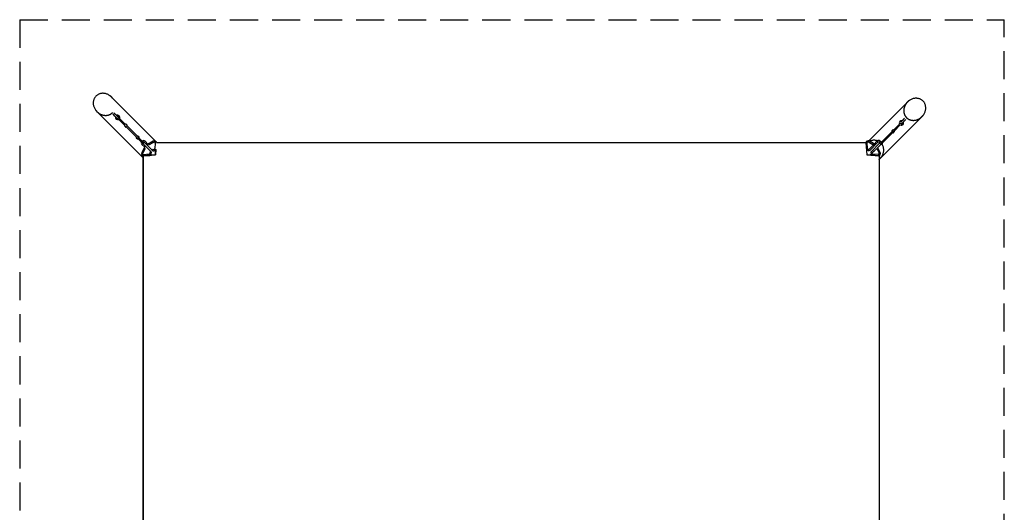
# Model space of a CAD drawing. Extents: x 7078 to 13768, y 11875 to 18565.
# Drawn here: x 7078 to 13768, y 15220 to 18565 of the extents above; entities that cross this region are included whole.
import ezdxf

# ---------------------------------------------------------------- set-up
doc = ezdxf.new("R2010")
doc.units = 0
doc.linetypes.add('DASHED', pattern=[19.05, 12.7, -6.35])
doc.layers.add('LAYER01', color=7, linetype='CONTINUOUS')
doc.layers.add('LAYER05', color=7, linetype='CONTINUOUS')

msp = doc.modelspace()

# ---------------------------------------------------------------- linework, layer by layer
at = {"layer": 'LAYER01', "color": 7, "linetype": 'CONTINUOUS'}
for p, q in [((8012.8, 17729.2), (7701.9, 18040.1)), ((13109.9, 18006.4), (12846.7, 17743.2)), ((7602.9, 17941.1), (7917.6, 17626.4)), ((7751.4, 17888.4), (7792, 17847.8)), ((7797.7, 17853.5), (7757.1, 17894.1)), ((12923.5, 17622.1), (13208.9, 17907.4)), ((7789.4, 17844.7), (7797, 17837.1)), ((7878.7, 17761.1), (7797.1, 17842.7)), ((7808.4, 17848.4), (7800.8, 17856)), ((7884.4, 17766.7), (7802.8, 17848.4)), ((12928, 17728.7), (13011.1, 17811.8)), ((12933.6, 17723), (13016.7, 17806.1)), ((13011.2, 17817.6), (13003.4, 17809.8)), ((13014.7, 17798.5), (13022.5, 17806.2)), ((13055.6, 17856.4), (13015.1, 17815.8)), ((13020.7, 17810.1), (13061.3, 17850.7)), ((7870.4, 17763.8), (7878, 17756.2)), ((7889.3, 17767.5), (7881.7, 17775.1)), ((7882.4, 17757.5), (7917.5, 17722.4)), ((7923.1, 17728), (7888, 17763.1)), ((7923.9, 17734.1), (7978.4, 17679.8)), ((7949, 17720.4), (7929.5, 17739.8)), ((7984.7, 17741.1), (7946.6, 17719)), ((7954.8, 17714.6), (7988.7, 17734.2)), ((12827.7, 17729.4), (12834.8, 17647.5)), ((12827.7, 17729.4), (12827.7, 17729.4)), ((12845.6, 17735), (12882.4, 17712.7)), ((12886.5, 17719.5), (12849.7, 17741.8)), ((12855.6, 17680.5), (12908.7, 17734.6)), ((12902.9, 17740.2), (12884.1, 17721)), ((12928.8, 17735.1), (12927.4, 17733.7)), ((7929.2, 17701.5), (7907.2, 17663.4)), ((7908.4, 17718.6), (7927.8, 17699.2)), ((7968.5, 17669.9), (7914, 17724.2)), ((7914.2, 17659.4), (7933.7, 17693.3)), ((7999.2, 17727.5), (7995.9, 17689.8)), ((7999.6, 17647.3), (8002.9, 17685.6)), ((8002.9, 17684.9), (7999.6, 17647.3)), ((12838.6, 17690.6), (12835.7, 17728.3)), ((12878.4, 17715.1), (12849.9, 17686.1)), ((12917.9, 17724.5), (12864.9, 17670.5)), ((12892.2, 17681.6), (12900.7, 17690.2)), ((12900.7, 17690.3), (12917.5, 17659.8)), ((12924.5, 17663.7), (12906.4, 17696.5)), ((12906.6, 17696), (12929, 17718.4)), ((12932.3, 17716.1), (12940.1, 17723.8)), ((7917.6, 17640.1), (7999.6, 17647.3)), ((7999.6, 17647.3), (7917.6, 17640.1)), ((7917.6, 17640.1), (7917.6, 17640.1)), ((7958.5, 17652.3), (7920.8, 17648.9)), ((7921.5, 17641), (7959.2, 17644.3)), ((7936.6, 17642.3), (7936.6, 17641.8)), ((7999.6, 17647.3), (7999.6, 17647.3)), ((12834.8, 17647.5), (12916.8, 17640.3)), ((12916.7, 17640.3), (12834.8, 17647.5)), ((12856.6, 17656.6), (12857.7, 17652.7)), ((12857.7, 17652.7), (12861.6, 17651.7)), ((12861.6, 17651.7), (12862.4, 17652.5)), ((12873.9, 17644.9), (12873.9, 17644.9)), ((12911.1, 17649.3), (12874.6, 17652.9)), ((12916.7, 17640.3), (12916.8, 17640.3)), ((12916.8, 17615.3), (12923.5, 17622.1))]:
    msp.add_line(p, q, dxfattribs=at)
for points in [[(7692.2, 18048.5), (7688.4, 18051.2), (7684, 18054), (7679.4, 18056.5), (7674.7, 18058.7), (7669.9, 18060.6), (7665.1, 18062.2), (7660.3, 18063.5), (7655.5, 18064.5), (7650.7, 18065.1), (7646, 18065.5), (7641.3, 18065.5), (7636.7, 18065.2), (7632.2, 18064.7), (7627.8, 18063.9), (7623.6, 18062.8), (7619.5, 18061.5), (7615.5, 18059.9), (7611.7, 18058.1), (7608, 18056.1), (7604.5, 18053.8), (7601.2, 18051.3), (7598.1, 18048.6), (7595.2, 18045.8), (7592.5, 18042.7), (7589.9, 18039.5), (7587.6, 18036.1), (7585.5, 18032.5), (7583.7, 18028.8), (7582, 18024.9), (7580.6, 18020.9), (7579.5, 18016.8), (7578.6, 18012.5), (7578, 18008.2), (7577.6, 18003.7), (7577.5, 17999.2), (7577.7, 17994.6), (7578.2, 17989.9), (7579, 17985.2), (7580.1, 17980.5), (7581.5, 17975.7), (7583.2, 17971), (7585.2, 17966.4), (7587.5, 17961.8), (7590.1, 17957.3), (7593, 17952.9), (7594.4, 17950.9)], [(7711, 18029.4), (7710.9, 18029.6), (7710.8, 18029.8), (7710.6, 18029.9), (7710.5, 18030.1), (7710.4, 18030.3), (7710.2, 18030.5), (7710.1, 18030.7), (7710, 18030.8), (7709.8, 18031), (7709.7, 18031.2), (7709.6, 18031.4), (7709.4, 18031.5), (7709.3, 18031.7), (7709.1, 18031.9), (7709, 18032.1), (7708.9, 18032.3), (7708.7, 18032.4), (7708.6, 18032.6), (7708.4, 18032.8), (7708.3, 18033), (7708.2, 18033.1), (7708, 18033.3), (7707.9, 18033.5), (7707.7, 18033.7), (7707.6, 18033.8), (7707.4, 18034), (7707.3, 18034.2), (7707.2, 18034.3), (7707, 18034.5), (7706.9, 18034.7), (7706.7, 18034.9), (7706.6, 18035), (7706.4, 18035.2), (7706.3, 18035.4), (7706.1, 18035.5), (7706, 18035.7), (7705.8, 18035.9), (7705.7, 18036.1), (7705.5, 18036.2), (7705.4, 18036.4), (7705.2, 18036.6), (7705.1, 18036.7), (7704.9, 18036.9), (7704.8, 18037.1), (7704.6, 18037.2), (7704.5, 18037.4), (7704.3, 18037.6), (7704.2, 18037.7), (7704, 18037.9), (7703.9, 18038.1), (7703.7, 18038.2), (7703.6, 18038.4), (7703.4, 18038.5), (7703.2, 18038.7), (7703.1, 18038.9), (7702.9, 18039), (7702.8, 18039.2), (7702.6, 18039.4), (7702.5, 18039.5), (7702.3, 18039.7), (7702.1, 18039.8), (7702, 18040), (7701.8, 18040.2), (7701.7, 18040.3), (7701.5, 18040.5), (7701.3, 18040.6), (7701.2, 18040.8), (7701, 18040.9), (7700.9, 18041.1), (7700.7, 18041.3), (7700.5, 18041.4), (7700.4, 18041.6), (7700.2, 18041.7), (7700, 18041.9), (7699.9, 18042), (7699.7, 18042.2), (7699.6, 18042.3), (7699.4, 18042.5), (7699.2, 18042.6), (7699.1, 18042.8), (7698.9, 18042.9), (7698.7, 18043.1), (7698.6, 18043.3), (7698.4, 18043.4), (7698.2, 18043.6), (7698.1, 18043.7), (7697.9, 18043.9), (7697.7, 18044), (7697.5, 18044.1), (7697.4, 18044.3), (7697.2, 18044.4), (7697, 18044.6), (7696.9, 18044.7), (7696.7, 18044.9), (7696.5, 18045), (7696.3, 18045.2), (7696.2, 18045.3), (7696, 18045.5), (7695.8, 18045.6), (7695.7, 18045.8), (7695.5, 18045.9), (7695.3, 18046), (7695.1, 18046.2), (7695, 18046.3), (7694.8, 18046.5), (7694.6, 18046.6), (7694.4, 18046.7), (7694.3, 18046.9), (7694.1, 18047), (7693.9, 18047.2), (7693.7, 18047.3), (7693.6, 18047.4), (7693.4, 18047.6), (7693.2, 18047.7), (7693, 18047.9), (7692.8, 18048), (7692.7, 18048.1), (7692.5, 18048.3), (7692.3, 18048.4), (7692.1, 18048.5), (7691.9, 18048.7), (7691.8, 18048.8), (7691.6, 18048.9), (7691.4, 18049.1), (7691.2, 18049.2), (7691, 18049.3), (7690.9, 18049.5), (7690.7, 18049.6)], [(13121.2, 18016), (13121, 18015.9), (13120.9, 18015.7), (13120.7, 18015.6), (13120.5, 18015.5), (13120.3, 18015.4), (13120.1, 18015.2), (13120, 18015.1), (13119.8, 18015), (13119.6, 18014.8), (13119.4, 18014.7), (13119.2, 18014.6), (13119.1, 18014.4), (13118.9, 18014.3), (13118.7, 18014.1), (13118.5, 18014), (13118.3, 18013.9), (13118.2, 18013.7), (13118, 18013.6), (13117.8, 18013.5), (13117.6, 18013.3), (13117.5, 18013.2), (13117.3, 18013), (13117.1, 18012.9), (13116.9, 18012.8), (13116.8, 18012.6), (13116.6, 18012.5), (13116.4, 18012.3), (13116.2, 18012.2), (13116.1, 18012.1), (13115.9, 18011.9), (13115.7, 18011.8), (13115.6, 18011.6), (13115.4, 18011.5), (13115.2, 18011.3), (13115, 18011.2), (13114.9, 18011), (13114.7, 18010.9), (13114.5, 18010.7), (13114.4, 18010.6), (13114.2, 18010.5), (13114, 18010.3), (13113.9, 18010.2), (13113.7, 18010), (13113.5, 18009.9), (13113.4, 18009.7), (13113.2, 18009.6), (13113, 18009.4), (13112.9, 18009.3), (13112.7, 18009.1), (13112.5, 18009), (13112.4, 18008.8), (13112.2, 18008.6), (13112, 18008.5), (13111.9, 18008.3), (13111.7, 18008.2), (13111.5, 18008), (13111.4, 18007.9), (13111.2, 18007.7), (13111.1, 18007.6), (13110.9, 18007.4), (13110.7, 18007.3), (13110.6, 18007.1), (13110.4, 18006.9), (13110.2, 18006.8), (13110.1, 18006.6), (13109.9, 18006.5), (13109.8, 18006.3), (13109.6, 18006.1), (13109.5, 18006), (13109.3, 18005.8), (13109.1, 18005.7), (13109, 18005.5), (13108.8, 18005.3), (13108.7, 18005.2), (13108.5, 18005), (13108.4, 18004.9), (13108.2, 18004.7), (13108, 18004.5), (13107.9, 18004.4), (13107.7, 18004.2), (13107.6, 18004), (13107.4, 18003.9), (13107.3, 18003.7), (13107.1, 18003.6), (13107, 18003.4), (13106.8, 18003.2), (13106.7, 18003.1), (13106.5, 18002.9), (13106.4, 18002.7), (13106.2, 18002.6), (13106.1, 18002.4), (13105.9, 18002.2), (13105.8, 18002), (13105.6, 18001.9), (13105.5, 18001.7), (13105.3, 18001.5), (13105.2, 18001.4), (13105.1, 18001.2), (13104.9, 18001), (13104.8, 18000.9), (13104.6, 18000.7), (13104.5, 18000.5), (13104.3, 18000.3), (13104.2, 18000.2), (13104, 18000), (13103.9, 17999.8), (13103.8, 17999.6), (13103.6, 17999.5), (13103.5, 17999.3), (13103.3, 17999.1), (13103.2, 17999), (13103.1, 17998.8), (13102.9, 17998.6), (13102.8, 17998.4), (13102.6, 17998.2), (13102.5, 17998.1), (13102.4, 17997.9), (13102.2, 17997.7), (13102.1, 17997.5), (13102, 17997.4), (13101.8, 17997.2), (13101.7, 17997), (13101.5, 17996.8), (13101.4, 17996.6), (13101.3, 17996.5), (13101.1, 17996.3), (13101, 17996.1), (13100.9, 17995.9)], [(13217.3, 17917.2), (13220, 17920.9), (13222.8, 17925.4), (13225.3, 17930), (13227.5, 17934.7), (13229.4, 17939.4), (13231, 17944.2), (13232.3, 17949), (13233.3, 17953.9), (13233.9, 17958.6), (13234.2, 17963.4), (13234.3, 17968.1), (13234, 17972.6), (13233.5, 17977.1), (13232.7, 17981.5), (13231.6, 17985.8), (13230.3, 17989.9), (13228.7, 17993.8), (13226.9, 17997.7), (13224.8, 18001.3), (13222.6, 18004.8), (13220.1, 18008.1), (13217.4, 18011.2), (13214.6, 18014.2), (13211.5, 18016.9), (13208.3, 18019.4), (13204.8, 18021.7), (13201.3, 18023.8), (13197.6, 18025.7), (13193.7, 18027.3), (13189.7, 18028.7), (13185.6, 18029.9), (13181.3, 18030.8), (13176.9, 18031.4), (13172.5, 18031.7), (13168, 18031.8), (13163.3, 18031.6), (13158.7, 18031.1), (13154, 18030.4), (13149.3, 18029.3), (13144.5, 18027.9), (13139.8, 18026.2), (13135.2, 18024.2), (13130.6, 18021.9), (13126.1, 18019.3), (13121.7, 18016.4), (13119.7, 18014.9)], [(7593.3, 17952.4), (7593.4, 17952.3), (7593.6, 17952.1), (7593.7, 17951.9), (7593.8, 17951.7), (7594, 17951.5), (7594.1, 17951.3), (7594.2, 17951.2), (7594.4, 17951), (7594.5, 17950.8), (7594.6, 17950.6), (7594.8, 17950.5), (7594.9, 17950.3), (7595, 17950.1), (7595.2, 17949.9), (7595.3, 17949.7), (7595.4, 17949.6), (7595.6, 17949.4), (7595.7, 17949.2), (7595.9, 17949), (7596, 17948.9), (7596.1, 17948.7), (7596.3, 17948.5), (7596.4, 17948.3), (7596.5, 17948.2), (7596.7, 17948), (7596.8, 17947.8), (7597, 17947.6), (7597.1, 17947.5), (7597.3, 17947.3), (7597.4, 17947.1), (7597.5, 17946.9), (7597.7, 17946.8), (7597.8, 17946.6), (7598, 17946.4), (7598.1, 17946.3), (7598.3, 17946.1), (7598.4, 17945.9), (7598.6, 17945.7), (7598.7, 17945.6), (7598.9, 17945.4), (7599, 17945.2), (7599.2, 17945.1), (7599.3, 17944.9), (7599.5, 17944.7), (7599.6, 17944.6), (7599.8, 17944.4), (7599.9, 17944.2), (7600.1, 17944.1), (7600.2, 17943.9), (7600.4, 17943.7), (7600.5, 17943.6), (7600.7, 17943.4), (7600.8, 17943.2), (7601, 17943.1), (7601.1, 17942.9), (7601.3, 17942.8), (7601.4, 17942.6), (7601.6, 17942.4), (7601.7, 17942.3), (7601.9, 17942.1), (7602.1, 17941.9), (7602.2, 17941.8), (7602.4, 17941.6), (7602.5, 17941.5), (7602.7, 17941.3), (7602.8, 17941.1), (7603, 17941), (7603.2, 17940.8), (7603.3, 17940.7), (7603.5, 17940.5), (7603.6, 17940.4), (7603.8, 17940.2), (7604, 17940), (7604.1, 17939.9), (7604.3, 17939.7), (7604.4, 17939.6), (7604.6, 17939.4), (7604.8, 17939.3), (7604.9, 17939.1), (7605.1, 17939), (7605.3, 17938.8), (7605.4, 17938.7), (7605.6, 17938.5), (7605.8, 17938.3), (7605.9, 17938.2), (7606.1, 17938), (7606.3, 17937.9), (7606.4, 17937.7), (7606.6, 17937.6), (7606.8, 17937.4), (7606.9, 17937.3), (7607.1, 17937.1), (7607.3, 17937), (7607.4, 17936.9), (7607.6, 17936.7), (7607.8, 17936.6), (7607.9, 17936.4), (7608.1, 17936.3), (7608.3, 17936.1), (7608.5, 17936), (7608.6, 17935.8), (7608.8, 17935.7), (7609, 17935.5), (7609.1, 17935.4), (7609.3, 17935.3), (7609.5, 17935.1), (7609.7, 17935), (7609.8, 17934.8), (7610, 17934.7), (7610.2, 17934.6), (7610.4, 17934.4), (7610.5, 17934.3), (7610.7, 17934.1), (7610.9, 17934), (7611.1, 17933.9), (7611.2, 17933.7), (7611.4, 17933.6), (7611.6, 17933.4), (7611.8, 17933.3), (7611.9, 17933.2), (7612.1, 17933), (7612.3, 17932.9), (7612.5, 17932.8), (7612.7, 17932.6), (7612.8, 17932.5), (7613, 17932.4), (7613.2, 17932.2), (7613.4, 17932.1)], [(7613.4, 17932.1), (7614.1, 17931.6), (7614.8, 17931.1), (7615.5, 17930.6), (7616.2, 17930.1), (7616.9, 17929.6), (7617.6, 17929.2), (7618.4, 17928.7), (7619.1, 17928.2), (7619.8, 17927.8), (7620.6, 17927.4), (7621.3, 17926.9), (7622.1, 17926.5), (7622.8, 17926.1), (7623.6, 17925.7), (7624.3, 17925.3), (7625.1, 17924.9), (7625.8, 17924.5), (7626.6, 17924.1), (7627.4, 17923.7), (7628.1, 17923.4), (7628.9, 17923), (7629.7, 17922.7), (7630.5, 17922.3), (7631.2, 17922), (7632, 17921.7), (7632.8, 17921.4), (7633.6, 17921.1), (7634.4, 17920.8), (7635.2, 17920.5), (7636, 17920.2), (7636.8, 17919.9), (7637.6, 17919.6), (7638.4, 17919.4), (7639.2, 17919.1), (7640, 17918.9), (7640.8, 17918.7), (7641.6, 17918.4), (7642.4, 17918.2), (7643.2, 17918), (7644, 17917.8), (7644.8, 17917.6), (7645.7, 17917.5), (7646.5, 17917.3), (7647.3, 17917.1), (7648.1, 17917), (7648.9, 17916.8), (7649.7, 17916.7), (7650.5, 17916.6), (7651.4, 17916.5), (7652.2, 17916.3), (7653, 17916.2), (7653.8, 17916.2), (7654.6, 17916.1), (7655.4, 17916), (7656.3, 17915.9), (7657.1, 17915.9), (7657.9, 17915.8), (7658.7, 17915.8), (7659.5, 17915.8), (7660.3, 17915.7), (7661.1, 17915.7), (7662, 17915.7), (7662.8, 17915.7), (7663.6, 17915.8), (7664.4, 17915.8), (7665.2, 17915.8), (7666, 17915.9), (7666.8, 17915.9), (7667.6, 17916), (7668.4, 17916), (7669.2, 17916.1), (7670, 17916.2), (7670.8, 17916.3), (7671.6, 17916.4), (7672.4, 17916.5), (7673.1, 17916.6), (7673.9, 17916.8), (7674.7, 17916.9), (7675.5, 17917.1), (7676.3, 17917.2), (7677, 17917.4), (7677.8, 17917.5), (7678.6, 17917.7), (7679.3, 17917.9), (7680.1, 17918.1), (7680.8, 17918.3), (7681.6, 17918.6), (7682.3, 17918.8), (7683.1, 17919), (7683.8, 17919.3), (7684.6, 17919.5), (7685.3, 17919.8), (7686, 17920), (7686.8, 17920.3), (7687.5, 17920.6), (7688.2, 17920.9), (7688.9, 17921.2), (7689.6, 17921.5), (7690.3, 17921.8), (7691, 17922.2), (7691.7, 17922.5), (7692.4, 17922.8), (7693.1, 17923.2), (7693.8, 17923.5), (7694.5, 17923.9), (7695.2, 17924.3), (7695.8, 17924.7), (7696.5, 17925.1), (7697.1, 17925.5), (7697.8, 17925.9), (7698.4, 17926.3), (7699.1, 17926.7), (7699.7, 17927.1), (7700.4, 17927.6), (7701, 17928), (7701.6, 17928.5), (7702.2, 17928.9), (7702.8, 17929.4), (7703.4, 17929.9), (7704, 17930.3), (7704.6, 17930.8), (7705.2, 17931.3), (7705.8, 17931.8), (7706.3, 17932.3), (7706.9, 17932.9), (7707.4, 17933.4), (7708, 17933.9), (7708.5, 17934.4)], [(7748, 17903.5), (7747.8, 17903.7), (7747.4, 17904.1), (7746.9, 17904.6), (7744.6, 17906.9), (7743.6, 17907.9), (7742.5, 17909), (7740.1, 17911.4), (7738.8, 17912.7), (7737.5, 17914), (7732, 17919.5), (7730.7, 17920.8), (7729.4, 17922.1), (7722.9, 17928.6), (7722.4, 17929.1), (7722.1, 17929.4), (7721.9, 17929.6)], [(13100.9, 17995.9), (13100.4, 17995.2), (13099.9, 17994.5), (13099.4, 17993.8), (13098.9, 17993.1), (13098.4, 17992.4), (13097.9, 17991.7), (13097.5, 17990.9), (13097, 17990.2), (13096.6, 17989.5), (13096.1, 17988.7), (13095.7, 17988), (13095.3, 17987.3), (13094.9, 17986.5), (13094.5, 17985.8), (13094.1, 17985), (13093.7, 17984.2), (13093.3, 17983.5), (13092.9, 17982.7), (13092.5, 17981.9), (13092.2, 17981.2), (13091.8, 17980.4), (13091.5, 17979.6), (13091.1, 17978.8), (13090.8, 17978.1), (13090.5, 17977.3), (13090.1, 17976.5), (13089.8, 17975.7), (13089.5, 17974.9), (13089.2, 17974.1), (13089, 17973.3), (13088.7, 17972.5), (13088.4, 17971.7), (13088.2, 17970.9), (13087.9, 17970.1), (13087.7, 17969.3), (13087.5, 17968.5), (13087.2, 17967.7), (13087, 17966.9), (13086.8, 17966.1), (13086.6, 17965.3), (13086.4, 17964.5), (13086.2, 17963.7), (13086.1, 17962.8), (13085.9, 17962), (13085.8, 17961.2), (13085.6, 17960.4), (13085.5, 17959.6), (13085.4, 17958.8), (13085.2, 17957.9), (13085.1, 17957.1), (13085, 17956.3), (13084.9, 17955.5), (13084.9, 17954.7), (13084.8, 17953.9), (13084.7, 17953), (13084.7, 17952.2), (13084.6, 17951.4), (13084.6, 17950.6), (13084.5, 17949.8), (13084.5, 17949), (13084.5, 17948.2), (13084.5, 17947.4), (13084.5, 17946.5), (13084.5, 17945.7), (13084.6, 17944.9), (13084.6, 17944.1), (13084.6, 17943.3), (13084.7, 17942.5), (13084.7, 17941.7), (13084.8, 17940.9), (13084.9, 17940.1), (13085, 17939.3), (13085.1, 17938.5), (13085.2, 17937.7), (13085.3, 17937), (13085.4, 17936.2), (13085.5, 17935.4), (13085.7, 17934.6), (13085.8, 17933.8), (13086, 17933.1), (13086.2, 17932.3), (13086.3, 17931.5), (13086.5, 17930.7), (13086.7, 17930), (13086.9, 17929.2), (13087.1, 17928.5), (13087.3, 17927.7), (13087.6, 17927), (13087.8, 17926.2), (13088, 17925.5), (13088.3, 17924.7), (13088.6, 17924), (13088.8, 17923.3), (13089.1, 17922.5), (13089.4, 17921.8), (13089.7, 17921.1), (13090, 17920.4), (13090.3, 17919.7), (13090.6, 17919), (13090.9, 17918.3), (13091.3, 17917.6), (13091.6, 17916.9), (13092, 17916.2), (13092.3, 17915.5), (13092.7, 17914.8), (13093.1, 17914.2), (13093.4, 17913.5), (13093.8, 17912.8), (13094.2, 17912.2), (13094.6, 17911.5), (13095.1, 17910.9), (13095.5, 17910.2), (13095.9, 17909.6), (13096.3, 17909), (13096.8, 17908.3), (13097.2, 17907.7), (13097.7, 17907.1), (13098.2, 17906.5), (13098.6, 17905.9), (13099.1, 17905.3), (13099.6, 17904.7), (13100.1, 17904.1), (13100.6, 17903.6), (13101.1, 17903), (13101.6, 17902.4), (13102.2, 17901.9), (13102.7, 17901.3), (13103.2, 17900.8)], [(7713.4, 17921.1), (7713.6, 17920.9), (7713.9, 17920.6), (7714.4, 17920.1), (7720.9, 17913.6), (7722.2, 17912.3), (7723.5, 17911), (7729, 17905.5), (7730.4, 17904.2), (7731.7, 17902.9), (7734.1, 17900.5), (7735.1, 17899.4), (7736.1, 17898.4), (7738.4, 17896.1), (7738.9, 17895.6), (7739.3, 17895.3), (7739.6, 17895)], [(13089.9, 17895.9), (13085.6, 17891.6), (13084.5, 17890.6), (13083.4, 17889.4), (13075.5, 17881.5), (13074.1, 17880.1), (13072.8, 17878.8), (13069.2, 17875.2), (13068.1, 17874.1), (13067.1, 17873.1), (13066.3, 17872.3), (13064.1, 17870.1)], [(13072.2, 17861.3), (13074.7, 17863.8), (13075.6, 17864.7), (13076.6, 17865.6), (13077.6, 17866.7), (13081.3, 17870.3), (13082.6, 17871.7), (13084, 17873), (13091.9, 17880.9), (13093, 17882.1), (13094.1, 17883.1), (13098.4, 17887.5)], [(13103.2, 17900.8), (13103.8, 17900.2), (13104.3, 17899.7), (13104.9, 17899.2), (13105.4, 17898.7), (13106, 17898.2), (13106.6, 17897.7), (13107.2, 17897.2), (13107.7, 17896.7), (13108.3, 17896.2), (13108.9, 17895.7), (13109.5, 17895.3), (13110.2, 17894.8), (13110.8, 17894.3), (13111.4, 17893.9), (13112, 17893.5), (13112.7, 17893), (13113.3, 17892.6), (13113.9, 17892.2), (13114.6, 17891.8), (13115.2, 17891.4), (13115.9, 17891), (13116.6, 17890.6), (13117.2, 17890.3), (13117.9, 17889.9), (13118.6, 17889.5), (13119.3, 17889.2), (13120, 17888.8), (13120.7, 17888.5), (13121.4, 17888.2), (13122.1, 17887.9), (13122.8, 17887.5), (13123.5, 17887.2), (13124.2, 17886.9), (13124.9, 17886.7), (13125.7, 17886.4), (13126.4, 17886.1), (13127.1, 17885.9), (13127.9, 17885.6), (13128.6, 17885.4), (13129.3, 17885.1), (13130.1, 17884.9), (13130.8, 17884.7), (13131.6, 17884.5), (13132.4, 17884.3), (13133.1, 17884.1), (13133.9, 17883.9), (13134.7, 17883.7), (13135.4, 17883.6), (13136.2, 17883.4), (13137, 17883.2), (13137.8, 17883.1), (13138.5, 17883), (13139.3, 17882.9), (13140.1, 17882.7), (13140.9, 17882.6), (13141.7, 17882.5), (13142.5, 17882.5), (13143.3, 17882.4), (13144.1, 17882.3), (13144.9, 17882.2), (13145.7, 17882.2), (13146.5, 17882.1), (13147.3, 17882.1), (13148.1, 17882.1), (13148.9, 17882.1), (13149.7, 17882.1), (13150.5, 17882.1), (13151.3, 17882.1), (13152.1, 17882.1), (13152.9, 17882.1), (13153.7, 17882.2), (13154.6, 17882.2), (13155.4, 17882.3), (13156.2, 17882.3), (13157, 17882.4), (13157.8, 17882.5), (13158.6, 17882.6), (13159.4, 17882.7), (13160.3, 17882.8), (13161.1, 17882.9), (13161.9, 17883), (13162.7, 17883.1), (13163.5, 17883.3), (13164.3, 17883.4), (13165.1, 17883.6), (13165.9, 17883.8), (13166.8, 17883.9), (13167.6, 17884.1), (13168.4, 17884.3), (13169.2, 17884.5), (13170, 17884.7), (13170.8, 17884.9), (13171.6, 17885.2), (13172.4, 17885.4), (13173.2, 17885.7), (13174, 17885.9), (13174.8, 17886.2), (13175.6, 17886.4), (13176.4, 17886.7), (13177.2, 17887), (13178, 17887.3), (13178.8, 17887.6), (13179.5, 17887.9), (13180.3, 17888.2), (13181.1, 17888.6), (13181.9, 17888.9), (13182.7, 17889.3), (13183.4, 17889.6), (13184.2, 17890), (13185, 17890.3), (13185.7, 17890.7), (13186.5, 17891.1), (13187.3, 17891.5), (13188, 17891.9), (13188.8, 17892.3), (13189.5, 17892.7), (13190.3, 17893.1), (13191, 17893.6), (13191.7, 17894), (13192.5, 17894.4), (13193.2, 17894.9), (13193.9, 17895.4), (13194.6, 17895.8), (13195.4, 17896.3), (13196.1, 17896.8), (13196.8, 17897.3), (13197.5, 17897.8), (13198.2, 17898.3)], [(13198.2, 17898.3), (13198.4, 17898.4), (13198.5, 17898.5), (13198.7, 17898.7), (13198.9, 17898.8), (13199.1, 17898.9), (13199.3, 17899.1), (13199.4, 17899.2), (13199.6, 17899.3), (13199.8, 17899.5), (13200, 17899.6), (13200.2, 17899.8), (13200.3, 17899.9), (13200.5, 17900), (13200.7, 17900.2), (13200.9, 17900.3), (13201, 17900.4), (13201.2, 17900.6), (13201.4, 17900.7), (13201.6, 17900.9), (13201.7, 17901), (13201.9, 17901.1), (13202.1, 17901.3), (13202.3, 17901.4), (13202.4, 17901.6), (13202.6, 17901.7), (13202.8, 17901.9), (13203, 17902), (13203.1, 17902.2), (13203.3, 17902.3), (13203.5, 17902.4), (13203.6, 17902.6), (13203.8, 17902.7), (13204, 17902.9), (13204.2, 17903), (13204.3, 17903.2), (13204.5, 17903.3), (13204.7, 17903.5), (13204.8, 17903.6), (13205, 17903.8), (13205.2, 17903.9), (13205.3, 17904.1), (13205.5, 17904.2), (13205.7, 17904.4), (13205.8, 17904.5), (13206, 17904.7), (13206.2, 17904.8), (13206.3, 17905), (13206.5, 17905.1), (13206.7, 17905.3), (13206.8, 17905.4), (13207, 17905.6), (13207.2, 17905.8), (13207.3, 17905.9), (13207.5, 17906.1), (13207.6, 17906.2), (13207.8, 17906.4), (13208, 17906.5), (13208.1, 17906.7), (13208.3, 17906.8), (13208.5, 17907), (13208.6, 17907.2), (13208.8, 17907.3), (13208.9, 17907.5), (13209.1, 17907.6), (13209.3, 17907.8), (13209.4, 17908), (13209.6, 17908.1), (13209.7, 17908.3), (13209.9, 17908.4), (13210, 17908.6), (13210.2, 17908.8), (13210.4, 17908.9), (13210.5, 17909.1), (13210.7, 17909.3), (13210.8, 17909.4), (13211, 17909.6), (13211.1, 17909.8), (13211.3, 17909.9), (13211.4, 17910.1), (13211.6, 17910.3), (13211.7, 17910.4), (13211.9, 17910.6), (13212, 17910.8), (13212.2, 17910.9), (13212.3, 17911.1), (13212.5, 17911.3), (13212.6, 17911.4), (13212.8, 17911.6), (13212.9, 17911.8), (13213.1, 17911.9), (13213.2, 17912.1), (13213.4, 17912.3), (13213.5, 17912.4), (13213.7, 17912.6), (13213.8, 17912.8), (13214, 17913), (13214.1, 17913.1), (13214.2, 17913.3), (13214.4, 17913.5), (13214.5, 17913.7), (13214.7, 17913.8), (13214.8, 17914), (13215, 17914.2), (13215.1, 17914.3), (13215.2, 17914.5), (13215.4, 17914.7), (13215.5, 17914.9), (13215.7, 17915), (13215.8, 17915.2), (13215.9, 17915.4), (13216.1, 17915.6), (13216.2, 17915.8), (13216.4, 17915.9), (13216.5, 17916.1), (13216.6, 17916.3), (13216.8, 17916.5), (13216.9, 17916.6), (13217, 17916.8), (13217.2, 17917), (13217.3, 17917.2), (13217.4, 17917.4), (13217.6, 17917.5), (13217.7, 17917.7), (13217.8, 17917.9), (13218, 17918.1), (13218.1, 17918.3), (13218.2, 17918.5), (13218.4, 17918.6)], [(7790.7, 17849.1), (7790.3, 17848.6), (7789.7, 17847.6), (7789.3, 17846.7), (7789.1, 17845.9), (7789.1, 17845.4), (7789.3, 17844.9), (7789.5, 17844.7)], [(7800.8, 17856), (7800.2, 17856.4), (7799.7, 17856.4), (7799.1, 17856.4), (7798.4, 17856), (7797.4, 17855.5), (7796.4, 17854.8), (7796.4, 17854.8)], [(7797.1, 17837.1), (7797.5, 17836.8), (7798, 17836.7), (7798.6, 17836.8), (7799.3, 17837), (7800.2, 17837.5), (7801.2, 17838.2), (7801.4, 17838.3)], [(7807, 17843.9), (7807.4, 17844.5), (7808.1, 17845.5), (7808.5, 17846.4), (7808.8, 17847.3), (7808.7, 17847.8), (7808.4, 17848.3), (7808.3, 17848.4)], [(13003.4, 17809.8), (13003.3, 17809.6), (13003.1, 17809.2), (13003.1, 17808.9), (13003.2, 17808.7), (13003.3, 17808.3), (13003.6, 17807.9), (13004.1, 17807.2), (13004.9, 17806.3), (13005.2, 17805.9)], [(13010.9, 17800.3), (13011.2, 17800), (13012, 17799.3), (13012.7, 17798.7), (13013.3, 17798.4), (13013.8, 17798.2), (13014.2, 17798.2), (13014.6, 17798.4), (13014.7, 17798.5)], [(7871.7, 17768.3), (7871.3, 17767.8), (7870.7, 17766.8), (7870.2, 17765.9), (7870, 17765), (7870, 17764.4), (7870.3, 17763.9), (7870.4, 17763.8)], [(7881.6, 17775.1), (7881.2, 17775.4), (7880.7, 17775.5), (7880.2, 17775.5), (7879.5, 17775.2), (7878.6, 17774.7), (7877.5, 17774), (7877.2, 17773.8)], [(7878, 17756.2), (7878.4, 17755.9), (7878.9, 17755.8), (7879.4, 17755.9), (7880.1, 17756.1), (7881, 17756.6), (7882.1, 17757.3), (7883.2, 17758.1), (7884.3, 17759.1), (7885.3, 17760)], [(7885.3, 17760), (7885.4, 17760.1), (7886.4, 17761.2), (7887.4, 17762.3), (7888.2, 17763.4), (7888.9, 17764.4), (7889.4, 17765.3), (7889.7, 17766.2), (7889.7, 17766.8), (7889.4, 17767.4), (7889.3, 17767.5)], [(12827.7, 17729.4), (12814, 17729.4), (12800.4, 17729.4), (12786.7, 17729.4), (12773.1, 17729.4), (12759.4, 17729.4), (12745.8, 17729.4), (12732.1, 17729.4), (12718.5, 17729.4), (12704.8, 17729.4), (12691.1, 17729.4), (12677.4, 17729.4), (12663.8, 17729.4), (12650.1, 17729.4), (12636.4, 17729.4), (12622.7, 17729.4), (12609, 17729.4), (12595.3, 17729.4), (12581.6, 17729.4), (12567.9, 17729.4), (12554.2, 17729.4), (12540.5, 17729.4), (12526.8, 17729.4), (12513.1, 17729.4), (12499.3, 17729.4), (12485.6, 17729.4), (12471.6, 17729.4), (12457.1, 17729.4), (12442, 17729.4), (12425.9, 17729.4), (12408.7, 17729.4), (12390.2, 17729.4), (12370, 17729.4), (12348.1, 17729.4), (12324.8, 17729.4), (12300.5, 17729.4), (12275.7, 17729.4), (12250.8, 17729.4), (12226.2, 17729.4), (12202.4, 17729.4), (12179.7, 17729.3), (12158.6, 17729.3), (12138.9, 17729.3), (12120.3, 17729.3), (12102.7, 17729.3), (12085.9, 17729.3), (12069.6, 17729.3), (12053.6, 17729.3), (12037.7, 17729.3), (12021.8, 17729.3), (12005.8, 17729.3), (11989.7, 17729.3), (11973.5, 17729.3), (11957.2, 17729.3), (11941, 17729.3), (11924.7, 17729.3), (11908.3, 17729.3), (11892, 17729.3), (11875.7, 17729.3), (11859.4, 17729.3), (11843.1, 17729.3), (11826.8, 17729.3), (11810.6, 17729.3), (11794.5, 17729.3), (11778.4, 17729.3), (11762.3, 17729.3), (11746.4, 17729.3), (11730.5, 17729.3), (11714.7, 17729.3), (11698.9, 17729.3), (11683.2, 17729.3), (11667.6, 17729.3), (11652.1, 17729.3), (11636.6, 17729.3), (11621.2, 17729.3), (11605.9, 17729.3), (11590.6, 17729.3), (11575.4, 17729.3), (11560.3, 17729.3), (11545.2, 17729.3), (11530.2, 17729.3), (11515.3, 17729.3), (11500.5, 17729.3), (11485.7, 17729.3), (11470.9, 17729.3), (11456.2, 17729.3), (11441.5, 17729.3), (11426.8, 17729.3), (11412.1, 17729.3), (11397.5, 17729.3), (11382.8, 17729.3), (11368.1, 17729.3), (11353.4, 17729.3), (11338.7, 17729.3), (11324, 17729.3), (11309.4, 17729.3), (11294.7, 17729.3), (11280, 17729.3), (11265.3, 17729.3), (11250.6, 17729.3), (11235.9, 17729.3), (11221.2, 17729.3), (11206.4, 17729.3), (11191.7, 17729.3), (11177, 17729.3), (11162.3, 17729.3), (11147.6, 17729.3), (11132.9, 17729.3), (11118.1, 17729.3), (11103.4, 17729.3), (11088.7, 17729.3), (11074, 17729.3), (11059.2, 17729.3), (11044.5, 17729.3), (11029.8, 17729.3), (11015, 17729.3), (11000.3, 17729.3), (10985.5, 17729.3), (10970.8, 17729.3), (10956, 17729.3), (10941.3, 17729.3), (10926.5, 17729.3), (10911.8, 17729.3), (10897, 17729.3), (10882.3, 17729.3), (10867.5, 17729.3), (10852.8, 17729.3), (10838, 17729.3), (10823.2, 17729.3), (10808.5, 17729.3), (10793.7, 17729.3), (10778.9, 17729.3), (10764.1, 17729.3), (10749.4, 17729.3), (10734.6, 17729.3), (10719.8, 17729.3), (10705, 17729.3), (10690.2, 17729.3), (10675.1, 17729.3), (10659.6, 17729.3), (10643.4, 17729.3), (10626.3, 17729.3), (10608, 17729.3), (10588.3, 17729.3), (10566.9, 17729.3), (10543.9, 17729.3), (10519.4, 17729.3), (10494.1, 17729.3), (10468.2, 17729.3), (10442.4, 17729.3), (10417, 17729.3), (9392.5, 17729.3), (9369.5, 17729.3), (9348.1, 17729.3), (9328.4, 17729.3), (9310.1, 17729.3), (9292.9, 17729.3), (9276.6, 17729.3), (9261, 17729.3), (9245.9, 17729.3), (9231.1, 17729.3), (9216.2, 17729.3), (9201.4, 17729.3), (9186.6, 17729.3), (9171.7, 17729.3), (9156.9, 17729.3), (9142, 17729.3), (9127.2, 17729.3), (9112.3, 17729.2), (9097.5, 17729.2), (9082.6, 17729.2), (9067.8, 17729.2), (9052.9, 17729.2), (9038.1, 17729.2), (9023.2, 17729.2), (9008.4, 17729.2), (8993.5, 17729.2), (8978.7, 17729.2), (8963.8, 17729.2), (8948.9, 17729.2), (8934, 17729.2), (8919.1, 17729.2), (8904.2, 17729.2), (8889.3, 17729.2), (8874.3, 17729.2), (8859.3, 17729.2), (8844.3, 17729.2), (8829.2, 17729.2), (8814.1, 17729.2), (8799, 17729.2), (8783.8, 17729.2), (8768.7, 17729.2), (8753.4, 17729.2), (8738.2, 17729.2), (8722.9, 17729.2), (8707.6, 17729.2), (8692.3, 17729.2), (8676.9, 17729.2), (8661.5, 17729.2), (8646.1, 17729.2), (8630.6, 17729.2), (8615.1, 17729.2), (8599.6, 17729.2), (8584.1, 17729.2), (8568.5, 17729.2), (8553, 17729.2), (8537.4, 17729.2), (8521.8, 17729.2), (8506.2, 17729.2), (8490.6, 17729.2), (8475, 17729.2), (8459.4, 17729.2), (8443.8, 17729.2), (8428.2, 17729.2), (8412.6, 17729.2), (8397, 17729.2), (8381.4, 17729.2), (8365.8, 17729.2), (8350.2, 17729.2), (8334.6, 17729.2), (8319, 17729.2), (8303.4, 17729.2), (8287.7, 17729.2), (8272.1, 17729.2), (8256.5, 17729.2), (8240.9, 17729.2), (8225.3, 17729.2), (8209.7, 17729.2), (8194.1, 17729.2), (8178.5, 17729.2), (8162.9, 17729.2), (8147.3, 17729.2), (8131.6, 17729.2), (8116, 17729.2), (8100.4, 17729.2), (8084.8, 17729.2), (8069.2, 17729.2), (8053.6, 17729.2), (8038, 17729.2), (8022.4, 17729.2), (8006.8, 17729.2)], [(12827.7, 17729.4), (12814, 17729.4), (12800.4, 17729.4), (12786.7, 17729.4), (12773.1, 17729.4), (12759.4, 17729.4), (12745.8, 17729.4), (12732.1, 17729.4), (12718.5, 17729.4), (12704.8, 17729.4), (12691.1, 17729.4), (12677.4, 17729.4), (12663.8, 17729.4), (12650.1, 17729.4), (12636.4, 17729.4), (12622.7, 17729.4), (12609, 17729.4), (12595.3, 17729.4), (12581.6, 17729.4), (12567.9, 17729.4), (12554.2, 17729.4), (12540.5, 17729.4), (12526.8, 17729.4), (12513.1, 17729.4), (12499.3, 17729.4), (12485.6, 17729.4), (12471.9, 17729.4), (12458.2, 17729.4), (12444.4, 17729.4), (12430.7, 17729.4), (12416.9, 17729.4), (12403.2, 17729.4), (12389.4, 17729.4), (12375.7, 17729.4), (12361.6, 17729.4), (12347, 17729.4), (12331.7, 17729.4), (12315.4, 17729.4), (12297.7, 17729.4), (12278.6, 17729.4), (12257.6, 17729.4), (12234.8, 17729.4), (12210.4, 17729.4), (12184.9, 17729.4), (12158.7, 17729.3), (12132.4, 17729.3), (12106.4, 17729.3), (12081.2, 17729.3), (12057.2, 17729.3), (12034.8, 17729.3), (12014, 17729.3), (11994.4, 17729.3), (11975.9, 17729.3), (11958.3, 17729.3), (11941.3, 17729.3), (11924.7, 17729.3), (11908.3, 17729.3), (11892, 17729.3), (11875.7, 17729.3), (11859.4, 17729.3), (11843.1, 17729.3), (11826.8, 17729.3), (11810.6, 17729.3), (11794.5, 17729.3), (11778.4, 17729.3), (11762.3, 17729.3), (11746.1, 17729.3), (11729.4, 17729.3), (11712.2, 17729.3), (11694.1, 17729.3), (11675, 17729.3), (11654.5, 17729.3), (11632.5, 17729.3), (11608.9, 17729.3), (11583.9, 17729.3), (11558.1, 17729.3), (11531.9, 17729.3), (11505.8, 17729.3), (11480.2, 17729.3), (11455.6, 17729.3), (11432.4, 17729.3), (11411.1, 17729.3), (11391.4, 17729.3), (11373.1, 17729.3), (11356, 17729.3), (11339.8, 17729.3), (11324.4, 17729.3), (11309.4, 17729.3), (11294.7, 17729.3), (11280, 17729.3), (11265.3, 17729.3), (11250.6, 17729.3), (11235.9, 17729.3), (11221.2, 17729.3), (11206.4, 17729.3), (11191.7, 17729.3), (11177, 17729.3), (11162.3, 17729.3), (11147.6, 17729.3), (11132.9, 17729.3), (11118.1, 17729.3), (11103.4, 17729.3), (11088.7, 17729.3), (11074, 17729.3), (11059.2, 17729.3), (11044.5, 17729.3), (11029.8, 17729.3), (11015, 17729.3), (11000.3, 17729.3), (10985.5, 17729.3), (10970.8, 17729.3), (10956, 17729.3), (10941.3, 17729.3), (10926.5, 17729.3), (10911.8, 17729.3), (10897, 17729.3), (10882.3, 17729.3), (10867.5, 17729.3), (10852.7, 17729.3), (10838, 17729.3), (10823.2, 17729.3), (10808.4, 17729.3), (10793.7, 17729.3), (10778.9, 17729.3), (10764.1, 17729.3), (10749.4, 17729.3), (10734.6, 17729.3), (10719.8, 17729.3), (10705, 17729.3), (10690.2, 17729.3), (10675.4, 17729.3), (10660.7, 17729.3), (10645.9, 17729.3), (10631.1, 17729.3), (10616.3, 17729.3), (10601.5, 17729.3), (10586.7, 17729.3), (10571.9, 17729.3), (10556.8, 17729.3), (10541.2, 17729.3), (10525, 17729.3), (10507.9, 17729.3), (10489.5, 17729.3), (10469.8, 17729.3), (10448.5, 17729.3), (10425.4, 17729.3), (9400.9, 17729.3), (9375.5, 17729.3), (9349.7, 17729.3), (9323.8, 17729.3), (9298.4, 17729.3), (9273.9, 17729.3), (9250.8, 17729.3), (9229.5, 17729.3), (9209.7, 17729.3), (9191.4, 17729.3), (9174.2, 17729.3), (9157.9, 17729.3), (9142.3, 17729.3), (9127.2, 17729.3), (9112.3, 17729.3), (9097.5, 17729.3), (9082.6, 17729.3), (9067.8, 17729.2), (9052.9, 17729.2), (9038.1, 17729.2), (9023.2, 17729.2), (9008.4, 17729.2), (8993.5, 17729.2), (8978.6, 17729.2), (8963.8, 17729.2), (8948.9, 17729.2), (8934, 17729.2), (8919.1, 17729.2), (8904.2, 17729.2), (8889.3, 17729.2), (8874.3, 17729.2), (8859.3, 17729.2), (8844.3, 17729.2), (8829.2, 17729.2), (8814.1, 17729.2), (8799, 17729.2), (8783.8, 17729.2), (8768.7, 17729.2), (8753.4, 17729.2), (8738.2, 17729.2), (8722.9, 17729.2), (8707.6, 17729.2), (8692.3, 17729.2), (8676.9, 17729.2), (8661.5, 17729.2), (8646.1, 17729.2), (8630.6, 17729.2), (8615.1, 17729.2), (8599.6, 17729.2), (8584.1, 17729.2), (8568.5, 17729.2), (8553, 17729.2), (8537.4, 17729.2), (8521.8, 17729.2), (8506.2, 17729.2), (8490.6, 17729.2), (8475, 17729.2), (8459.4, 17729.2), (8443.8, 17729.2), (8428.2, 17729.2), (8412.6, 17729.2), (8397, 17729.2), (8381.4, 17729.2), (8365.8, 17729.2), (8350.2, 17729.2), (8334.6, 17729.2), (8319, 17729.2), (8303.4, 17729.2), (8287.7, 17729.2), (8272.1, 17729.2), (8256.5, 17729.2), (8240.9, 17729.2), (8225.3, 17729.2), (8209.7, 17729.2), (8194.2, 17729.2), (8178.6, 17729.2), (8163, 17729.2), (8147.4, 17729.2), (8131.8, 17729.2), (8116.2, 17729.2), (8100.6, 17729.2), (8085, 17729.2), (8069.4, 17729.2), (8053.9, 17729.2), (8038.3, 17729.2), (8022.7, 17729.2), (8007.1, 17729.2)], [(12835.7, 17728.3), (12835.6, 17728.9), (12835.8, 17730.4), (12836.2, 17731.8), (12836.9, 17733), (12837.9, 17734.1), (12839, 17735), (12840.3, 17735.6), (12841.7, 17735.9), (12843.1, 17735.8), (12844.4, 17735.5), (12845.6, 17735)], [(12906.2, 17742.7), (12904.3, 17743.4), (12900.2, 17744.5), (12895.9, 17745.4), (12891.6, 17746), (12887.1, 17746.4), (12882.6, 17746.5), (12878, 17746.3), (12873.3, 17745.8), (12868.6, 17745), (12863.9, 17743.9), (12859.2, 17742.5), (12854.5, 17740.8), (12852.6, 17740)], [(12908.7, 17734.6), (12909.1, 17735), (12910.3, 17735.8), (12911.6, 17736.3), (12912.9, 17736.6), (12914.4, 17736.5), (12915.7, 17736.1), (12917, 17735.4), (12918.1, 17734.4), (12918.9, 17733.3), (12919.5, 17731.9), (12919.9, 17730.5), (12919.9, 17729), (12919.7, 17727.6), (12919.1, 17726.2), (12918.4, 17725), (12917.9, 17724.5)], [(12932.7, 17733.4), (12932.3, 17733.7), (12931.5, 17734.4), (12930.8, 17734.9), (12930.2, 17735.3), (12929.7, 17735.4), (12929.3, 17735.4), (12928.9, 17735.3), (12928.8, 17735.1)], [(12827.7, 17727.7), (12827.7, 17727.7), (12827.8, 17727.7)], [(12864.2, 17654.3), (12877.5, 17667.6), (12878.7, 17668.8), (12879.7, 17669.8), (12883, 17673.1)], [(12886.5, 17719.5), (12886.6, 17719.5), (12886.6, 17719.2), (12886.6, 17718.8), (12886.5, 17718.3), (12886.2, 17717.6), (12885.9, 17716.9), (12885.4, 17716.1), (12885, 17715.4), (12884.5, 17714.6), (12884, 17714), (12883.5, 17713.4), (12883.1, 17713), (12882.8, 17712.8), (12882.5, 17712.7), (12882.4, 17712.7)], [(12883, 17673.1), (12883.6, 17673.7), (12884.3, 17674.4), (12890.5, 17680.6)], [(12921.6, 17727.2), (12921.7, 17727.1), (12922.2, 17726.8), (12922.8, 17726.3), (12923.5, 17725.7), (12924.3, 17725), (12925.1, 17724.2), (12926, 17723.4), (12926.9, 17722.5), (12927.8, 17721.5), (12928.7, 17720.6), (12929.5, 17719.8), (12930.3, 17718.9), (12931, 17718.2), (12931.5, 17717.5), (12931.9, 17717), (12932.2, 17716.5), (12932.3, 17716.2), (12932.3, 17716.1)], [(12930.6, 17716.2), (12930.8, 17716.1), (12930.9, 17716.1)], [(12930.9, 17716.1), (12930.9, 17716.2), (12930.9, 17716.3)], [(12931.9, 17631.8), (12934.6, 17635.6), (12937.4, 17640), (12939.9, 17644.6), (12942.2, 17649.3), (12944.1, 17654.1), (12945.7, 17658.9), (12946.9, 17663.7), (12947.9, 17668.5), (12948.5, 17673.3), (12948.9, 17678), (12948.9, 17682.7), (12948.7, 17687.3), (12948.1, 17691.8), (12947.3, 17696.2), (12946.3, 17700.4), (12944.9, 17704.5), (12943.4, 17708.5), (12941.5, 17712.3), (12939.5, 17716), (12937.2, 17719.4), (12936.6, 17720.3)], [(12940.1, 17723.9), (12940.3, 17724.1), (12940.4, 17724.4), (12940.4, 17724.7), (12940.3, 17725), (12940.2, 17725.3), (12939.9, 17725.8), (12939.4, 17726.5), (12938.7, 17727.3), (12938.3, 17727.7)], [(7917.4, 14809), (7917.5, 15944.1), (7917.5, 16079.3), (7917.5, 16214.6), (7917.5, 16350), (7917.5, 16485.5), (7917.6, 16621.2), (7917.6, 16756.9), (7917.6, 16892.7), (7917.6, 17017.2), (7917.6, 17141.8), (7917.6, 17266.3), (7917.6, 17390.9), (7917.6, 17515.5), (7917.6, 17640.1)], [(7917.6, 17640.1), (7917.6, 17504.5), (7917.6, 17368.8), (7917.6, 17233.2), (7917.6, 17097.7), (7917.6, 16962.1), (7917.6, 16829), (7917.6, 16695.9), (7917.6, 16563), (7917.5, 16430.1), (7917.5, 16294.6), (7917.5, 16159.2), (7917.5, 16024), (7917.5, 14888.8)], [(7951.5, 17647.7), (7951.5, 17647.7), (7951.5, 17647.6), (7951.5, 17647.6), (7951.5, 17647.6), (7951.5, 17647.5), (7951.5, 17647.5), (7951.5, 17647.5), (7951.5, 17647.4), (7951.5, 17647.4), (7951.5, 17647.3), (7951.5, 17647.3), (7951.4, 17647.3)], [(12915.8, 17615.2), (12916, 17615.3), (12916.1, 17615.4), (12916.3, 17615.6), (12916.4, 17615.7), (12916.6, 17615.8), (12916.7, 17615.9), (12916.9, 17616.1), (12917, 17616.2), (12917.2, 17616.3), (12917.3, 17616.4), (12917.5, 17616.6), (12917.6, 17616.7), (12917.8, 17616.8), (12917.9, 17616.9), (12918.1, 17617.1), (12918.2, 17617.2), (12918.4, 17617.3), (12918.5, 17617.4), (12918.7, 17617.6), (12918.8, 17617.7), (12919, 17617.8), (12919.1, 17618), (12919.3, 17618.1), (12919.4, 17618.2), (12919.6, 17618.3), (12919.7, 17618.5), (12919.9, 17618.6), (12920, 17618.7), (12920.2, 17618.9), (12920.3, 17619), (12920.4, 17619.1), (12920.6, 17619.3), (12920.7, 17619.4), (12920.9, 17619.5), (12921, 17619.7), (12921.2, 17619.8), (12921.3, 17619.9), (12921.4, 17620.1), (12921.6, 17620.2), (12921.7, 17620.3), (12921.9, 17620.5), (12922, 17620.6), (12922.2, 17620.7), (12922.3, 17620.9), (12922.4, 17621), (12922.6, 17621.1), (12922.7, 17621.3), (12922.9, 17621.4), (12923, 17621.6), (12923.1, 17621.7), (12923.3, 17621.8), (12923.4, 17622), (12923.6, 17622.1), (12923.7, 17622.2), (12923.8, 17622.4), (12924, 17622.5), (12924.1, 17622.7), (12924.2, 17622.8), (12924.4, 17622.9), (12924.5, 17623.1), (12924.7, 17623.2), (12924.8, 17623.4), (12924.9, 17623.5), (12925.1, 17623.6), (12925.2, 17623.8), (12925.3, 17623.9), (12925.5, 17624.1), (12925.6, 17624.2), (12925.7, 17624.4), (12925.9, 17624.5), (12926, 17624.6), (12926.1, 17624.8), (12926.3, 17624.9), (12926.4, 17625.1), (12926.5, 17625.2), (12926.7, 17625.4), (12926.8, 17625.5), (12926.9, 17625.7), (12927, 17625.8), (12927.2, 17626), (12927.3, 17626.1), (12927.4, 17626.2), (12927.6, 17626.4), (12927.7, 17626.5), (12927.8, 17626.7), (12927.9, 17626.8), (12928.1, 17627), (12928.2, 17627.1), (12928.3, 17627.3), (12928.5, 17627.4), (12928.6, 17627.6), (12928.7, 17627.7), (12928.8, 17627.9), (12929, 17628), (12929.1, 17628.2), (12929.2, 17628.3), (12929.3, 17628.5), (12929.5, 17628.6), (12929.6, 17628.8), (12929.7, 17628.9), (12929.8, 17629.1), (12930, 17629.2), (12930.1, 17629.4), (12930.2, 17629.5), (12930.3, 17629.7), (12930.4, 17629.8), (12930.6, 17630), (12930.7, 17630.2), (12930.8, 17630.3), (12930.9, 17630.5), (12931, 17630.6), (12931.2, 17630.8), (12931.3, 17630.9), (12931.4, 17631.1), (12931.5, 17631.2), (12931.6, 17631.4), (12931.7, 17631.6), (12931.9, 17631.7), (12932, 17631.9), (12932.1, 17632), (12932.2, 17632.2), (12932.3, 17632.3), (12932.4, 17632.5), (12932.6, 17632.6), (12932.7, 17632.8), (12932.8, 17633), (12932.9, 17633.1), (12933, 17633.3)], [(12916.8, 17640.3), (12916.8, 17504.6), (12916.8, 17369), (12916.8, 17233.4), (12916.8, 17097.8), (12916.8, 16962.3), (12916.8, 16829.2), (12916.8, 16696.1), (12916.8, 16563.1), (12916.8, 16430.2), (12916.8, 16294.7), (12916.9, 16159.3), (12916.9, 16024.1), (12916.9, 14888.9)]]:
    msp.add_lwpolyline(points, dxfattribs=at)
for centre, radius, start, end in [((7717.7, 17925.4), 5.98, 45.01569, 91.13807), ((7717.7, 17925.3), 5.98, 178.85973, 224.98729), ((7743.5, 17901.5), 14.6, 165.15015, 298.38398), ((7744, 17902), 14.7, 331.81192, 119.55675), ((7743.8, 17899.2), 6, 225, 45), ((7744, 17902), 6.65, 45.22813, 99.03887), ((7743.9, 17902), 6.76, 328.72658, 44.35974), ((13069.1, 17864.3), 14.9, 75.8978, 207.30892), ((13068, 17865.5), 6, 188.92229, 315), ((13069.2, 17864.2), 7, 176.75396, 314.60198), ((13069.2, 17864.1), 14.9, 242.88116, 28.83134), ((13069.2, 17864.1), 6.87, 314.90305, 8.51475), ((13012, 17816.7), 1.14, 49.45184, 133.56859), ((12978, 17773.1), 56.5, 38.32776, 51.80554), ((13021.5, 17807.1), 1.34, 320.92092, 39.04683), ((7919, 17729.2), 15, 158.05122, 225.05772), ((7919, 17729.2), 14.9, 44.96394, 127.02133), ((7919, 17729.3), 6.92, 44.92506, 117.71027), ((7992.2, 17728.2), 15, 4.86398, 120.17841), ((7992.2, 17728.1), 6.99, 354.99443, 120.10183), ((12842.3, 17729.2), 14.7, 59.75915, 185.87319), ((12868.7, 17687.3), 54.4, 117.30256, 127.13788), ((12913.3, 17730.1), 14.5, 14.47272, 135.52534), ((7920.2, 17655.9), 15, 150.05173, 275.06872), ((7918.7, 17729), 6.72, 192.11518, 225.46626), ((7957.9, 17659.3), 7, 275.15421, 45.01166), ((7957.9, 17659.3), 15, 275.12452, 45.03566), ((8007.6, 17625.2), 59.4, 131.20638, 138.92675), ((8022.5, 17641.4), 58.5, 131.14785, 138.98612), ((7988.9, 17690.4), 15, 225.07735, 338.34225), ((7988.9, 17690.4), 6.99, 225.14102, 355.15411), ((12845.3, 17690.6), 14.5, 197.53858, 315.52746), ((12845.3, 17690.8), 6.63, 181.52592, 314.38363), ((12875.6, 17660), 14.9, 135.56331, 176.52009), ((12911.5, 17656.2), 15, 265.85727, 29.62983), ((12937.1, 17726.6), 12.3, 225.24017, 238.20913), ((12931.5, 17716.9), 1.13, 238.60663, 313.8827), ((7920.2, 17655.9), 6.99, 150.01645, 275.02615), ((12875.3, 17659.4), 14.5, 207.8751, 264.31244), ((12875.4, 17659.6), 6.82, 186.94599, 263.16521), ((12911.5, 17656.2), 7, 267.29361, 30.62426)]:
    msp.add_arc(centre, radius, start, end, dxfattribs=at)
at = {"layer": 'LAYER05', "linetype": 'DASHED', "ltscale": 15}
for p, q in [((7078, 18565.5), (7078, 11875.2)), ((7078, 18565.5), (13767.9, 18565.5)), ((13767.9, 11875.2), (13767.9, 18565.5))]:
    msp.add_line(p, q, dxfattribs=at)

doc.saveas('drawing.dxf')
